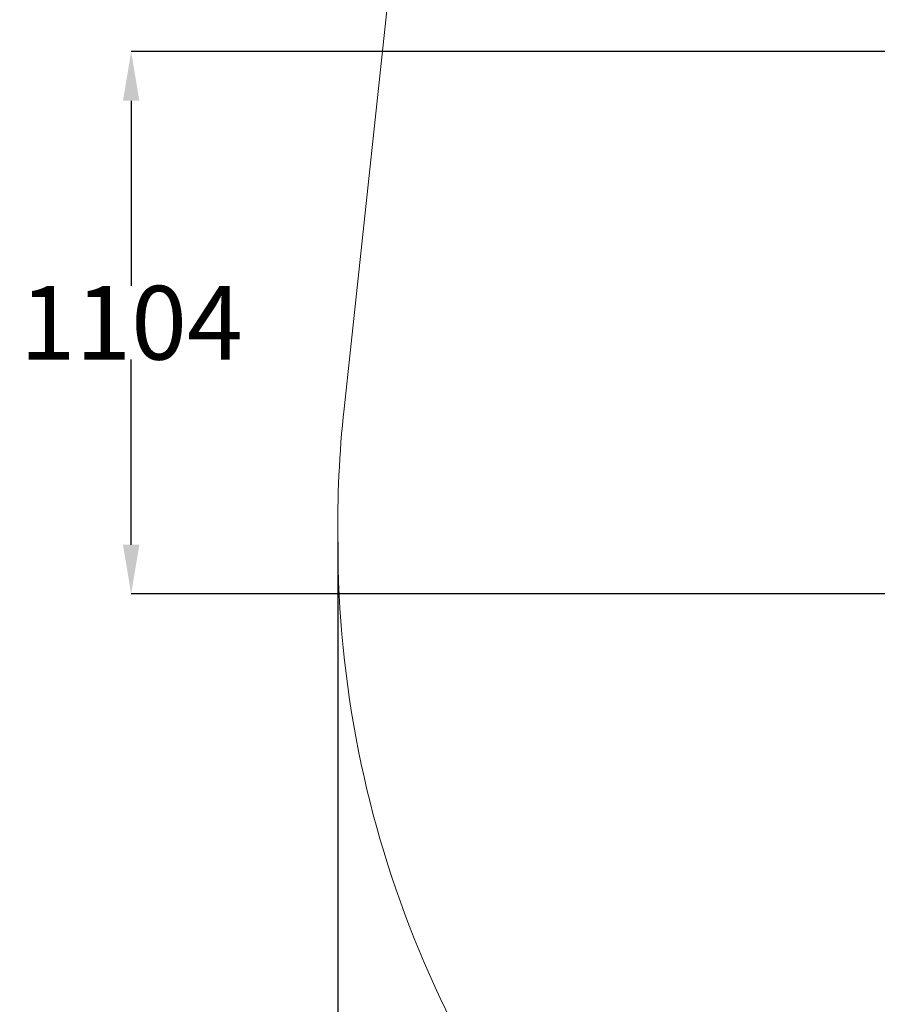
# Model space of a CAD drawing. Units: millimetres. Extents: x 7500 to 13273, y 16452 to 22952.
# Drawn here: x 7500 to 9248, y 18457 to 20462 of the extents above; entities that cross this region are included whole.
import ezdxf

# ---------------------------------------------------------------- set-up
doc = ezdxf.new("R2010")
doc.units = ezdxf.units.MM
doc.header["$LTSCALE"] = 100
doc.header["$PDSIZE"] = -1
doc.layers.add('Dimension', color=7, linetype='Continuous')
doc.layers.add('Safety Area', color=4, linetype='Continuous', lineweight=25)
doc.dimstyles.new('Standard$0', dxfattribs={"dimtxt": 0.18, "dimasz": 0.18, "dimexe": 0.18, "dimexo": 0.0625, "dimgap": 0.09, "dimtad": 0, "dimtih": 1, "dimtoh": 1, "dimdec": 4, "dimzin": 0, "dimdsep": 46, "dimtxsty": 'Standard', "dimcen": 0.09, "dimadec": 0, "dimazin": 0, "dimtfac": 1, "dimtdec": 4, "dimtofl": 0, "dimtmove": 0, "dimatfit": 3, "dimfxl": 1, "dimtolj": 1, "dimtzin": 0, "dimarcsym": 0})

# ---------------------------------------------------------------- blocks, each defined once
blk = doc.blocks.new('*D9')
at = {"layer": 'Defpoints', "color": 0}
for p in [(8148.4, 19398.7), (12536.4, 19398.7), (12536.4, 16550.1)]:
    blk.add_point(p, dxfattribs=at)
at = {"layer": 'Dimension', "color": 0, "linetype": 'ByBlock', "lineweight": -2}
for p, q in [((8148.4, 19398.7), (8148.4, 16549.9)), ((12536.4, 19398.7), (12536.4, 16549.9)), ((8248.4, 16550.1), (10067.3, 16550.1)), ((12436.4, 16550.1), (10617.5, 16550.1))]:
    blk.add_line(p, q, dxfattribs=at)
at = {"layer": 'Dimension', "color": 0}
for points in [[(8248.4, 16566.8), (8248.4, 16533.4), (8148.4, 16550.1)], [(12436.4, 16533.4), (12436.4, 16566.8), (12536.4, 16550.1)]]:
    blk.add_solid(points, dxfattribs=at)
at = {"layer": 'Dimension', "color": 0, "insert": (10342.4, 16550.1), "char_height": 150, "attachment_point": 5}
blk.add_mtext('\\A1;4388', dxfattribs=at)
blk = doc.blocks.new('*D10')
at = {"layer": 'Defpoints', "color": 0}
for p in [(9792.4, 20397.2), (7727.2, 19292.7), (9792.4, 19292.7)]:
    blk.add_point(p, dxfattribs=at)
at = {"layer": 'Dimension', "color": 0, "linetype": 'ByBlock', "lineweight": -2}
for p, q in [((9792.3, 20397.2), (7727, 20397.2)), ((7727.2, 20297.2), (7727.2, 19920)), ((7727.2, 19392.7), (7727.2, 19769.9)), ((9792.3, 19292.7), (7727, 19292.7))]:
    blk.add_line(p, q, dxfattribs=at)
at = {"layer": 'Dimension', "color": 0}
for points in [[(7743.9, 20297.2), (7710.5, 20297.2), (7727.2, 20397.2)], [(7710.5, 19392.7), (7743.9, 19392.7), (7727.2, 19292.7)]]:
    blk.add_solid(points, dxfattribs=at)
at = {"layer": 'Dimension', "color": 0, "insert": (7727.2, 19845), "char_height": 150, "attachment_point": 5}
blk.add_mtext('\\A1;1104', dxfattribs=at)

msp = doc.modelspace()

# ---------------------------------------------------------------- linework, layer by layer
at = {"layer": 'Safety Area', "linetype": 'Continuous', "lineweight": 15}
msp.add_lwpolyline([(8148.4, 19398.7, 0.414214), (10323.4, 17223.7), (10361.4, 17223.7, 0.414214), (12536.4, 19398.7, 0.030129), (12523.9, 19669.7), (12428.2, 20557.8, 0.383124), (10936.9, 21897.2), (9748, 21897.2, 0.383124), (8256.6, 20557.8), (8160.9, 19669.7, 0.030129)], format="xyb", close=True, dxfattribs=at)

# ---------------------------------------------------------------- dimensions: what is measured, and where the dimension line sits
at = {"layer": 'Dimension'}
for base, p1, p2, angle, picture, middle in [((7727.1975, 19292.7293), (9792.4012, 20397.1793), (9792.4012, 19292.7293), 90, '*D10', (7727.1975, 19844.9543)), ((12536.4, 16550.1), (8148.4, 19398.7), (12536.4, 19398.7), 0, '*D9', (10342.4, 16550.1))]:
    dim = msp.add_linear_dim(base=base, p1=p1, p2=p2, angle=angle, dimstyle='Standard$0', override={"dimtxt": 150, "dimasz": 100, "dimdec": 0, "dimarcsym": 1}, dxfattribs=at)
    dim.commit()
    dim.dimension.update_dxf_attribs({"geometry": picture, "text_midpoint": middle})

doc.saveas('drawing.dxf')
